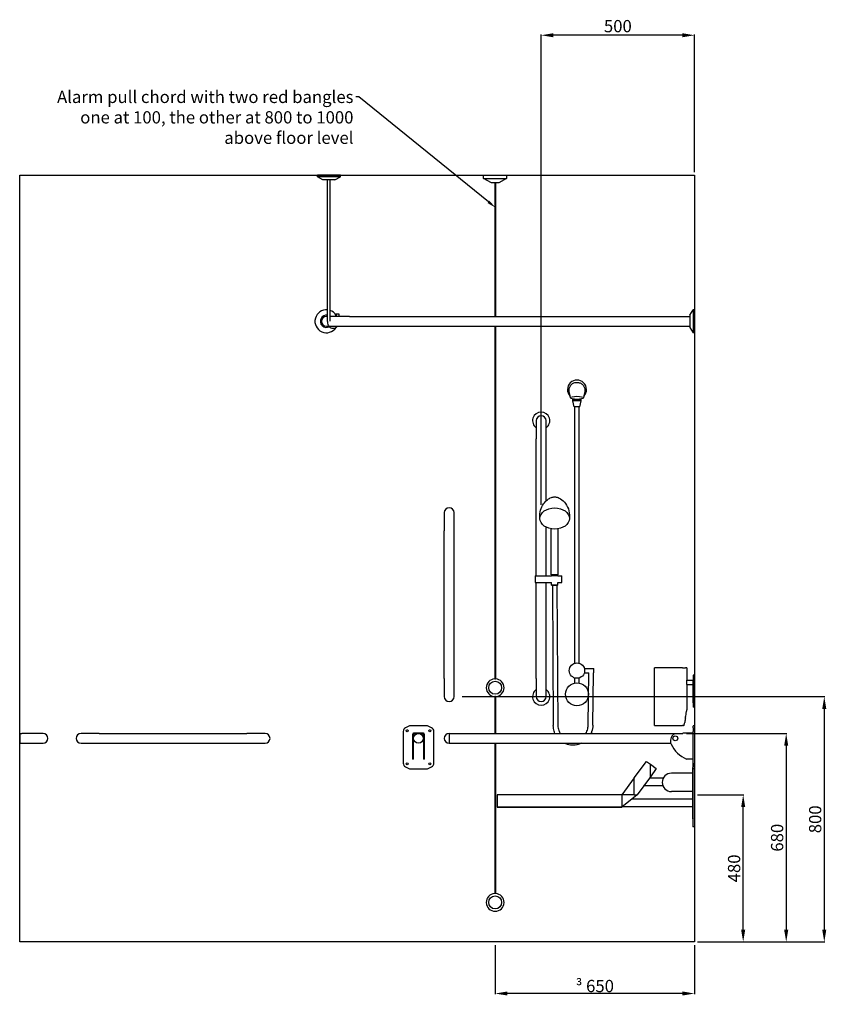
# Model space of a CAD drawing. Units: millimetres. Extents: x 3814 to 13333, y -209 to 5662.
# Drawn here: x 10704 to 13333, y -209 to 3001 of the extents above; entities that cross this region are included whole.
import ezdxf
from ezdxf import colors
from ezdxf.entities.mleader import LeaderData, LeaderLine
from ezdxf.math import Vec2, Vec3

# ---------------------------------------------------------------- set-up
doc = ezdxf.new("R2010")
doc.units = ezdxf.units.MM
doc.layers.add('DETAIL', color=2, linetype='Continuous')
doc.styles.get("Standard").update_dxf_attribs({"font": 'arial.ttf'})
doc.dimstyles.new('fastrack', dxfattribs={"dimtxt": 40, "dimasz": 40, "dimexe": 2, "dimexo": 10, "dimgap": 4, "dimtad": 1, "dimtxsty": 'Standard', "dimcen": 2.5, "dimadec": 0, "dimazin": 0, "dimtfac": 1, "dimtmove": 0, "dimatfit": 3, "dimfxl": 1.25, "dimarcsym": 0})

# ---------------------------------------------------------------- blocks, each defined once
blk = doc.blocks.new('*D31')
at = {"color": 0, "lineweight": -2, "transparency": 16777216}
for p, q in [((12877.6, 673.9), (13204.4, 673.9)), ((13202.4, 633.9), (13202.4, 33.9)), ((12913.6, -6.1), (13204.4, -6.1))]:
    blk.add_line(p, q, dxfattribs=at)
at = {"color": 0, "transparency": 16777216}
for points in [[(13195.7, 633.9), (13209.1, 633.9), (13202.4, 673.9)], [(13195.7, 33.9), (13209.1, 33.9), (13202.4, -6.1)]]:
    blk.add_solid(points, dxfattribs=at)
at = {"layer": 'Defpoints', "color": 0, "transparency": 16777216}
for p in [(12867.6, 673.9), (12903.6, -6.1), (13202.4, -6.1)]:
    blk.add_point(p, dxfattribs=at)
at = {"color": 0, "transparency": 16777216, "insert": (13178, 333.9), "char_height": 40, "attachment_point": 5, "rotation": 90}
blk.add_mtext('680', dxfattribs=at)
blk = doc.blocks.new('*D32')
at = {"color": 0, "lineweight": -2, "transparency": 16777216}
for p, q in [((12913.6, 473.9), (13064.2, 473.9)), ((13062.2, 33.9), (13062.2, 433.9)), ((12913.6, -6.1), (13064.2, -6.1))]:
    blk.add_line(p, q, dxfattribs=at)
at = {"color": 0, "transparency": 16777216}
for points in [[(13055.5, 433.9), (13068.8, 433.9), (13062.2, 473.9)], [(13055.5, 33.9), (13068.8, 33.9), (13062.2, -6.1)]]:
    blk.add_solid(points, dxfattribs=at)
at = {"layer": 'Defpoints', "color": 0, "transparency": 16777216}
for p in [(12903.6, 473.9), (13062.2, 473.9), (12903.6, -6.1)]:
    blk.add_point(p, dxfattribs=at)
at = {"color": 0, "transparency": 16777216, "insert": (13037.7, 233.9), "char_height": 40, "attachment_point": 5, "rotation": 90}
blk.add_mtext('480', dxfattribs=at)
blk = doc.blocks.new('*D33')
at = {"color": 0, "lineweight": -2, "transparency": 16777216}
for p, q in [((12145.8, 793.9), (13328.5, 793.9)), ((13326.5, 753.9), (13326.5, 33.9)), ((12913.6, -6.1), (13328.5, -6.1))]:
    blk.add_line(p, q, dxfattribs=at)
at = {"color": 0, "transparency": 16777216}
for points in [[(13319.8, 753.9), (13333.1, 753.9), (13326.5, 793.9)], [(13319.8, 33.9), (13333.1, 33.9), (13326.5, -6.1)]]:
    blk.add_solid(points, dxfattribs=at)
at = {"layer": 'Defpoints', "color": 0, "transparency": 16777216}
for p in [(12135.8, 793.9), (12903.6, -6.1), (13326.5, -6.1)]:
    blk.add_point(p, dxfattribs=at)
at = {"color": 0, "transparency": 16777216, "insert": (13302, 393.9), "char_height": 40, "attachment_point": 5, "rotation": 90}
blk.add_mtext('800', dxfattribs=at)
blk = doc.blocks.new('*D34')
at = {"color": 0, "lineweight": -2, "transparency": 16777216}
for p, q in [((12403.6, 1418.9), (12403.6, 2952.7)), ((12863.6, 2950.7), (12443.6, 2950.7)), ((12903.6, 2503.9), (12903.6, 2952.7))]:
    blk.add_line(p, q, dxfattribs=at)
at = {"color": 0, "transparency": 16777216}
for points in [[(12443.6, 2957.4), (12443.6, 2944.1), (12403.6, 2950.7)], [(12863.6, 2957.4), (12863.6, 2944.1), (12903.6, 2950.7)]]:
    blk.add_solid(points, dxfattribs=at)
at = {"layer": 'Defpoints', "color": 0, "transparency": 16777216}
for p in [(12403.6, 2950.7), (12903.6, 2493.9), (12403.6, 1408.9)]:
    blk.add_point(p, dxfattribs=at)
at = {"color": 0, "transparency": 16777216, "insert": (12653.6, 2975.2), "char_height": 40, "attachment_point": 5}
blk.add_mtext('500', dxfattribs=at)
blk = doc.blocks.new('*D35')
at = {"color": 0, "lineweight": -2, "transparency": 16777216}
for p, q in [((12253.6, -16.1), (12253.6, -176.1)), ((12903.6, -16.1), (12903.6, -176.1)), ((12863.6, -174.1), (12293.6, -174.1))]:
    blk.add_line(p, q, dxfattribs=at)
at = {"color": 0, "transparency": 16777216}
for points in [[(12293.6, -167.4), (12293.6, -180.7), (12253.6, -174.1)], [(12863.6, -167.4), (12863.6, -180.7), (12903.6, -174.1)]]:
    blk.add_solid(points, dxfattribs=at)
at = {"layer": 'Defpoints', "color": 0, "transparency": 16777216}
for p in [(12253.6, -6.1), (12903.6, -6.1), (12253.6, -174.1)]:
    blk.add_point(p, dxfattribs=at)
at = {"color": 0, "transparency": 16777216, "insert": (12578.6, -149.7), "char_height": 40, "attachment_point": 5}
blk.add_mtext('{\\fSymbol|b0|i0|c2|p18;\\H0.95833x;³} 650', dxfattribs=at)

msp = doc.modelspace()

# ---------------------------------------------------------------- linework, layer by layer
for p, q in [((10703.611, -6.059), (10703.611, 2493.941)), ((10703.611, 2493.941), (12903.611, 2493.941)), ((12903.611, 2493.941), (12903.611, -6.059)), ((12903.611, -6.059), (10703.611, -6.059))]:
    msp.add_line(p, q)
at = {"layer": 'DETAIL'}
for p, q in [((11748.936, 2493.941), (11673.936, 2493.941)), ((11673.936, 2488.941), (11673.936, 2493.941)), ((11748.936, 2488.941), (11673.936, 2488.941)), ((11691.436, 2478.941), (11673.936, 2488.941)), ((11731.436, 2478.941), (11691.436, 2478.941)), ((11707.436, 2017.941), (11707.436, 2478.941)), ((11715.436, 2017.941), (11715.436, 2478.941)), ((11731.436, 2478.941), (11748.936, 2488.941)), ((11748.936, 2488.941), (11748.936, 2493.941)), ((12216.111, 2483.941), (12216.111, 2493.941)), ((12216.111, 2493.941), (12291.111, 2493.941)), ((12216.111, 2483.941), (12291.111, 2483.941)), ((12242.092, 2468.941), (12216.111, 2483.941)), ((12291.111, 2483.941), (12265.131, 2468.941)), ((12291.111, 2493.941), (12291.111, 2483.941)), ((12265.131, 2468.941), (12242.092, 2468.941)), ((12252.111, 2468.941), (12252.111, 2033.941)), ((12255.111, 2468.941), (12255.111, 2033.941)), ((12888.611, 2037.941), (12898.611, 2055.441)), ((12898.611, 2055.441), (12898.611, 1980.441)), ((12903.611, 2055.441), (12898.611, 2055.441)), ((12903.611, 2055.441), (12903.611, 1980.441)), ((11707.436, 2033.941), (11703.611, 2033.941)), ((11778.611, 2033.941), (11715.436, 2033.941)), ((11735.721, 2041.941), (11743.721, 2041.941)), ((11735.721, 2041.941), (11735.721, 2033.941)), ((11743.721, 2041.941), (11743.721, 2033.941)), ((11778.611, 2033.941), (12888.611, 2033.941)), ((12888.611, 2037.941), (12888.611, 1997.941)), ((11703.611, 2001.941), (11778.611, 2001.941)), ((11778.611, 2001.941), (12888.611, 2001.941)), ((12252.111, 2001.941), (12252.111, 851.902)), ((12255.111, 2001.941), (12255.111, 851.902)), ((12888.611, 1997.941), (12898.611, 1980.441)), ((12903.611, 1980.441), (12898.611, 1980.441)), ((12534.319, 1763.321), (12506.333, 1763.321)), ((12506.333, 1758.321), (12506.333, 1763.321)), ((12534.319, 1758.321), (12506.333, 1758.321)), ((12511.333, 1739.321), (12506.333, 1758.321)), ((12529.319, 1739.321), (12511.333, 1739.321)), ((12512.833, 902.601), (12512.833, 1739.321)), ((12527.819, 902.601), (12527.819, 1739.321)), ((12529.319, 1739.321), (12534.319, 1758.321)), ((12534.319, 1758.321), (12534.319, 1763.321)), ((12387.611, 1693.941), (12387.611, 1634.941)), ((12419.611, 1634.941), (12419.611, 1693.941)), ((12387.611, 1187.772), (12387.611, 1634.941)), ((12419.611, 1432.284), (12419.611, 1634.941)), ((12087.611, 1393.941), (12087.611, 1334.941)), ((12119.611, 1334.941), (12119.611, 1393.941)), ((12087.611, 852.941), (12087.611, 1334.941)), ((12119.611, 852.941), (12119.611, 1334.941)), ((12419.611, 1187.772), (12419.611, 1346.669)), ((12436.498, 1191.32), (12436.498, 1341.141)), ((12458.684, 1191.32), (12458.684, 1341.141)), ((12458.684, 1191.32), (12436.498, 1191.32)), ((12457.906, 1188.401), (12437.277, 1188.401)), ((12437.277, 1187.772), (12437.277, 1188.401)), ((12438.639, 1188.401), (12438.639, 1191.32)), ((12456.544, 1188.401), (12456.544, 1191.32)), ((12457.906, 1187.772), (12457.906, 1188.401)), ((12383.611, 1187.772), (12383.611, 1166.019)), ((12383.611, 1187.772), (12437.277, 1187.772)), ((12383.611, 1166.019), (12437.277, 1166.019)), ((12387.611, 852.941), (12387.611, 1166.019)), ((12419.611, 852.941), (12419.611, 1166.019)), ((12437.277, 1157.846), (12437.277, 1166.019)), ((12457.906, 1157.846), (12437.277, 1157.846)), ((12457.127, 1157.846), (12438.055, 1157.846)), ((12438.055, 1155.9), (12438.055, 1157.846)), ((12457.127, 1155.9), (12438.055, 1155.9)), ((12440.091, 1155.9), (12443.233, 699.453)), ((12455.091, 1155.9), (12458.232, 699.555)), ((12457.127, 1155.9), (12457.127, 1157.846)), ((12457.906, 1187.772), (12470.611, 1187.772)), ((12457.906, 1166.019), (12470.611, 1166.019)), ((12457.906, 1157.846), (12457.906, 1166.019)), ((12470.611, 1166.019), (12470.611, 1187.772)), ((12544.174, 886.251), (12575.326, 886.251)), ((12544.174, 871.251), (12559.334, 871.251)), ((12556.895, 700.704), (12559.329, 871.251)), ((12571.883, 700.492), (12574.319, 871.251)), ((12574.313, 871.251), (12575.326, 871.251)), ((12575.326, 871.251), (12575.326, 886.251)), ((12790.231, 888.441), (12773.097, 888.441)), ((12773.097, 699.441), (12773.097, 888.441)), ((12840.814, 888.441), (12790.231, 888.441)), ((12860.455, 888.441), (12840.814, 888.441)), ((12864.76, 888.441), (12860.455, 888.441)), ((12864.76, 888.441), (12874.177, 888.441)), ((12878.611, 888.441), (12874.177, 888.441)), ((12878.611, 888.441), (12878.611, 848.227)), ((12087.611, 852.941), (12087.611, 793.941)), ((12119.611, 793.941), (12119.611, 852.941)), ((12387.611, 852.941), (12387.611, 793.941)), ((12419.611, 793.941), (12419.611, 852.941)), ((12512.833, 838.313), (12512.833, 854.9)), ((12527.819, 838.313), (12527.819, 854.9)), ((12877.848, 848.227), (12899.611, 848.227)), ((12899.611, 863.512), (12899.611, 856.122)), ((12903.611, 863.512), (12899.611, 863.512)), ((12899.611, 856.122), (12899.611, 848.627)), ((12899.611, 774.255), (12899.611, 848.627)), ((12903.611, 863.512), (12903.611, 856.122)), ((12903.611, 856.122), (12903.611, 848.627)), ((12903.611, 774.255), (12903.611, 848.627)), ((12877.848, 833.227), (12899.611, 833.227)), ((12878.611, 833.227), (12878.611, 751.441)), ((12252.111, 793.98), (12252.111, 673.941)), ((12255.111, 793.98), (12255.111, 673.941)), ((12899.611, 774.255), (12899.611, 766.76)), ((12903.611, 774.255), (12903.611, 766.76)), ((12899.611, 766.76), (12899.611, 759.369)), ((12903.611, 759.369), (12899.611, 759.369)), ((12903.611, 766.76), (12903.611, 759.369)), ((11953.825, 680.38), (11953.825, 577.071)), ((11972.01, 697.461), (11961.619, 692.615)), ((12029.934, 698.725), (11977.715, 698.725)), ((12018.448, 675.241), (11988.915, 675.241)), ((12046.03, 692.615), (12035.639, 697.461)), ((12053.825, 577.071), (12053.825, 680.38)), ((12773.097, 699.441), (12790.231, 699.441)), ((12790.231, 699.441), (12840.814, 699.441)), ((12840.814, 699.441), (12860.455, 699.441)), ((12860.455, 699.441), (12864.76, 699.441)), ((12868.085, 699.441), (12864.76, 699.441)), ((12865.682, 675.241), (12865.682, 673.474)), ((12899.611, 675.241), (12865.682, 675.241)), ((12899.611, 698.725), (12899.611, 697.461)), ((12903.611, 698.725), (12899.611, 698.725)), ((12899.611, 692.615), (12899.611, 697.461)), ((12899.611, 692.615), (12899.611, 680.38)), ((12899.611, 577.071), (12899.611, 680.38)), ((12903.611, 697.461), (12903.611, 698.725)), ((12903.611, 697.461), (12903.611, 692.615)), ((12903.611, 680.38), (12903.611, 692.615)), ((12903.611, 680.38), (12903.611, 577.071)), ((10703.611, 673.941), (10703.611, 641.941)), ((10703.611, 673.941), (10710.611, 673.941)), ((10779.611, 673.941), (10710.611, 673.941)), ((10962.611, 673.941), (10903.611, 673.941)), ((10962.611, 673.941), (11444.611, 673.941)), ((11503.611, 673.941), (11444.611, 673.941)), ((11984.915, 639.134), (11984.915, 671.241)), ((11984.946, 671.745), (11986.773, 671.745)), ((11985.596, 673.474), (11999.774, 673.474)), ((11986.715, 671.241), (11986.715, 639.134)), ((11988.915, 673.441), (11999.643, 673.441)), ((12007.449, 673.474), (12021.767, 673.474)), ((12007.58, 673.441), (12018.448, 673.441)), ((12020.59, 671.745), (12022.417, 671.745)), ((12020.648, 639.134), (12020.648, 671.241)), ((12022.448, 671.241), (12022.448, 639.134)), ((12103.611, 673.941), (12103.611, 641.941)), ((12103.611, 673.941), (12865.682, 673.941)), ((12865.682, 673.474), (12836.659, 671.745)), ((10703.611, 641.941), (10710.611, 641.941)), ((10710.611, 641.941), (10779.611, 641.941)), ((10903.611, 641.941), (10962.611, 641.941)), ((10962.611, 641.941), (11444.611, 641.941)), ((11444.611, 641.941), (11503.611, 641.941)), ((11984.915, 639.134), (11986.715, 639.134)), ((11984.915, 589.861), (11984.915, 639.134)), ((11986.715, 639.134), (11986.715, 589.861)), ((12020.648, 589.861), (12020.648, 639.134)), ((12020.648, 639.134), (12022.448, 639.134)), ((12022.448, 639.134), (12022.448, 589.861)), ((12103.611, 641.941), (12826.062, 641.941)), ((12252.111, 641.941), (12252.111, 151.902)), ((12255.111, 641.941), (12255.111, 151.902)), ((12519.751, 636.786), (12520.126, 636.865)), ((11984.915, 589.861), (11986.715, 589.861)), ((11984.915, 589.861), (11986.715, 589.861)), ((11984.915, 589.861), (11984.915, 589.861)), ((11986.715, 589.861), (11986.715, 589.861)), ((12020.648, 589.861), (12022.448, 589.861)), ((12020.648, 589.861), (12020.648, 589.861)), ((12020.648, 589.861), (12022.448, 589.861)), ((12022.448, 589.861), (12022.448, 589.861)), ((12707.109, 529.127), (12746.853, 582.941)), ((12746.853, 582.941), (12759.687, 573.463)), ((12899.611, 589.861), (12877.788, 589.861)), ((12898.111, 589.441), (12898.111, 572.964)), ((12899.611, 589.441), (12898.111, 589.441)), ((11961.619, 564.836), (11972.01, 559.99)), ((11977.715, 558.725), (12029.934, 558.725)), ((12035.639, 559.99), (12046.03, 564.836)), ((12759.687, 573.463), (12779.008, 559.193)), ((12759.687, 532.988), (12759.687, 573.463)), ((12779.008, 559.149), (12759.687, 532.988)), ((12779.008, 559.149), (12779.008, 559.193)), ((12898.111, 572.964), (12898.111, 563.419)), ((12898.111, 395.463), (12898.111, 563.419)), ((12899.611, 577.071), (12899.611, 564.836)), ((12899.611, 559.99), (12899.611, 564.836)), ((12899.611, 559.99), (12899.611, 558.725)), ((12903.611, 558.725), (12899.611, 558.725)), ((12903.611, 564.836), (12903.611, 577.071)), ((12903.611, 564.836), (12903.611, 559.99)), ((12903.611, 558.725), (12903.611, 559.99)), ((12903.611, 395.463), (12903.611, 558.725)), ((12707.109, 529.127), (12666.352, 473.941)), ((12707.109, 473.941), (12707.109, 529.127)), ((12759.687, 532.988), (12716.079, 473.941)), ((12801.203, 527.705), (12755.785, 527.705)), ((12898.111, 544.441), (12828.111, 544.441)), ((12800.502, 502.705), (12737.322, 502.705)), ((12898.111, 484.441), (12828.111, 484.441)), ((12268.142, 473.941), (12260.266, 473.941)), ((12260.266, 473.941), (12260.266, 433.941)), ((12331.847, 473.941), (12268.142, 473.941)), ((12425.999, 473.941), (12331.847, 473.941)), ((12544.139, 473.941), (12425.999, 473.941)), ((12625.062, 473.941), (12544.139, 473.941)), ((12666.352, 473.941), (12625.062, 473.941)), ((12666.352, 473.941), (12666.352, 433.941)), ((12679.521, 473.941), (12666.352, 473.941)), ((12716.079, 473.941), (12666.352, 433.941)), ((12695.905, 473.941), (12679.521, 473.941)), ((12707.109, 473.941), (12695.905, 473.941)), ((12898.111, 459.441), (12698.053, 459.441)), ((12707.109, 473.941), (12716.079, 473.941)), ((12260.266, 433.941), (12268.142, 433.941)), ((12268.142, 433.941), (12260.266, 433.941)), ((12268.142, 433.941), (12331.847, 433.941)), ((12331.847, 433.941), (12268.142, 433.941)), ((12331.847, 433.941), (12425.999, 433.941)), ((12425.999, 433.941), (12331.847, 433.941)), ((12425.999, 433.941), (12544.139, 433.941)), ((12544.139, 433.941), (12425.999, 433.941)), ((12544.139, 433.941), (12625.062, 433.941)), ((12625.062, 433.941), (12544.139, 433.941)), ((12625.062, 433.941), (12666.352, 433.941)), ((12666.352, 433.941), (12625.062, 433.941)), ((12898.111, 434.441), (12666.974, 434.441)), ((12898.111, 395.463), (12898.111, 385.918)), ((12898.111, 385.918), (12898.111, 369.441)), ((12903.611, 395.463), (12903.611, 385.918)), ((12903.611, 385.918), (12903.611, 369.441)), ((12903.611, 369.441), (12898.111, 369.441))]:
    msp.add_line(p, q, dxfattribs=at)
for centre, radius in [((12520.326, 878.751), 25), ((12253.611, 822.941), 21), ((12520.326, 801.569), 37.5), ((11966.825, 682.725), 3.5), ((12040.825, 682.725), 3.5), ((12003.611, 657.941), 16), ((12840.92, 657.941), 8), ((11966.825, 574.725), 3.5), ((12040.825, 574.725), 3.5), ((12253.611, 122.941), 21)]:
    msp.add_circle(centre, radius, dxfattribs=at)
for centre, radius, start, end in [((11703.611, 2017.941), 37.5, 84.14587, 326.656948), ((11703.611, 2017.941), 20, 78.974679, 298.519606), ((11703.611, 2017.941), 16, 90, 270), ((11703.611, 2017.941), 37.5, 31.102628, 71.619294), ((11703.611, 2017.941), 20, 53.130102, 53.75475), ((12520.326, 1795.321), 31, 316.813228, 223.186772), ((12403.611, 1693.941), 28.125, 304.672787, 235.327213), ((12403.611, 1693.941), 16, 0, 180), ((12103.611, 1393.941), 16, 0, 180), ((12253.611, 822.941), 29, 92.964898, 267.035102), ((12253.611, 822.941), 29, 272.964898, 87.035102), ((12403.611, 793.941), 28.125, 124.672781, 55.327219), ((12103.611, 793.941), 16, 180, 0), ((12403.611, 793.941), 16, 180, 0), ((11967.325, 680.38), 13.5, 115, 180), ((11977.715, 685.225), 13.5, 90, 115), ((11988.915, 671.241), 4, 90, 146.064826), ((12018.448, 671.241), 4, 33.935174, 90), ((12029.934, 685.225), 13.5, 65, 90), ((12040.325, 680.38), 13.5, 0, 65), ((10779.611, 657.941), 16, 270, 90), ((10903.611, 657.941), 16, 90, 270), ((11503.611, 657.941), 16, 270, 90), ((11988.915, 671.241), 4, 146.064826, 172.765457), ((11988.915, 671.241), 2.2, 90, 166.763791), ((12018.448, 671.241), 2.2, 13.236209, 90), ((12018.448, 671.241), 4, 7.234543, 33.935174), ((12103.611, 657.941), 16, 90, 270), ((12851.908, 649.537), 26.939, 126.324198, 202.716041), ((12918.416, 682.442), 101.103, 205.362901, 246.30608), ((11967.325, 577.071), 13.5, 180, 245), ((11977.715, 572.225), 13.5, 245, 270), ((12029.934, 572.225), 13.5, 270, 295), ((12040.325, 577.071), 13.5, 295, 0), ((12828.111, 514.441), 30, 90, 270), ((12253.611, 122.941), 29, 92.964898, 87.035102)]:
    msp.add_arc(centre, radius, start, end, dxfattribs=at)
for centre, major_axis, ratio in [((12520.326, 1768.394), (-21.613, 0), 0.23473633), ((12447.591, 1374.848), (48.107, 0), 0.72007296)]:
    msp.add_ellipse(centre, major_axis=major_axis, ratio=ratio, dxfattribs=at)
for centre, major_axis, end_param in [((17976.479, 425.735), (5128.087, 0), 3.04652645), ((11995.74, 776.884), (-882.876, 0), 3.05239277)]:
    msp.add_ellipse(centre, major_axis=major_axis, ratio=0.58326952, start_param=3.04126819, end_param=end_param, dxfattribs=at)
for points, knots in [([(11739.155, 2001.941), (11738.142, 2000.431), (11736.968, 1999.072), (11734.022, 1996.497), (11732.17, 1995.388), (11728.37, 1994.094), (11726.449, 1993.839), (11722.718, 1994.113), (11720.914, 1994.614), (11717.468, 1996.286), (11715.843, 1997.492), (11712.87, 2000.537), (11711.556, 2002.424), (11709.405, 2006.678), (11708.592, 2009.066), (11707.652, 2013.635), (11707.436, 2015.788), (11707.436, 2017.941)], [2.33024823, 2.33024823, 2.33024823, 2.33024823, 2.58784858, 2.58784858, 2.90534796, 2.90534796, 3.19345092, 3.19345092, 3.47203916, 3.47203916, 3.7683745, 3.7683745, 4.0917065, 4.0917065, 4.42947606, 4.42947606, 4.71238898, 4.71238898, 4.71238898, 4.71238898]), ([(12495.021, 1789.19), (12495.004, 1789.279), (12494.988, 1789.369), (12494.426, 1792.597), (12494.501, 1795.811), (12495.878, 1802.089), (12497.187, 1805.087), (12500.906, 1810.485), (12503.302, 1812.818), (12508.891, 1816.481), (12512.044, 1817.759), (12518.685, 1819.048), (12522.114, 1819.039), (12528.764, 1817.708), (12531.925, 1816.403), (12537.526, 1812.672), (12539.922, 1810.293), (12543.615, 1804.8), (12544.898, 1801.752), (12545.882, 1796.901), (12546.046, 1795.237), (12546.041, 1793.572)], [21.97375871, 21.97375871, 21.97375871, 21.97375871, 22.00095142, 22.00095142, 22.95722967, 22.95722967, 23.92963668, 23.92963668, 24.92302003, 24.92302003, 25.93301641, 25.93301641, 26.95070129, 26.95070129, 27.96574625, 27.96574625, 28.96824145, 28.96824145, 29.95096989, 29.95096989, 30.45296993, 30.45296993, 30.45296993, 30.45296993]), ([(12399.762, 1371.133), (12398.534, 1379.329), (12398.738, 1388.047), (12401.887, 1404.192), (12404.795, 1411.551), (12412.024, 1424.277), (12416.398, 1429.351), (12425.363, 1437.578), (12429.799, 1440.193), (12438.198, 1444.077), (12441.685, 1444.793), (12446.156, 1445.236), (12447.479, 1445.271), (12450.027, 1445.159), (12451.246, 1445.034), (12454.507, 1444.474), (12456.67, 1443.927), (12463.593, 1441.262), (12469.292, 1438.34), (12480.645, 1427.392), (12485.907, 1420.682), (12493.168, 1404.512), (12495.488, 1395.839), (12496.417, 1381.579), (12496.187, 1376.253), (12495.42, 1371.133)], [3.0341433, 3.0341433, 3.0341433, 3.0341433, 3.28110692, 3.28110692, 3.52985334, 3.52985334, 3.80687719, 3.80687719, 4.14156072, 4.14156072, 4.57563385, 4.57563385, 4.77305126, 4.77305126, 4.94660349, 4.94660349, 5.20340694, 5.20340694, 5.6418073, 5.6418073, 5.97045718, 5.97045718, 6.23634522, 6.23634522, 6.39063466, 6.39063466, 6.39063466, 6.39063466]), ([(12252.111, 851.902), (12252.111, 851.902), (12252.112, 851.902), (12252.115, 851.901), (12252.12, 851.899), (12252.142, 851.892), (12252.164, 851.885), (12252.253, 851.858), (12252.343, 851.831), (12252.567, 851.773), (12252.696, 851.743), (12252.961, 851.697), (12253.09, 851.679), (12253.352, 851.655), (12253.481, 851.649), (12253.611, 851.649)], [0.713872833, 0.713872833, 0.713872833, 0.713872833, 0.720316963, 0.720316963, 0.736354469, 0.736354469, 0.763781534, 0.763781534, 0.818800082, 0.818800082, 0.870216877, 0.870216877, 0.912513921, 0.912513921, 0.951616995, 0.951616995, 0.951616995, 0.951616995]), ([(12253.611, 851.649), (12253.801, 851.649), (12253.988, 851.662), (12254.346, 851.708), (12254.513, 851.741), (12254.787, 851.805), (12254.895, 851.836), (12255.023, 851.874), (12255.06, 851.886), (12255.095, 851.897), (12255.103, 851.899), (12255.11, 851.902), (12255.111, 851.902), (12255.111, 851.902)], [0, 0, 0, 0, 0.056858331, 0.056858331, 0.116655975, 0.116655975, 0.17285131, 0.17285131, 0.208988144, 0.208988144, 0.227063468, 0.227063468, 0.237999634, 0.237999634, 0.237999634, 0.237999634]), ([(12877.848, 848.227), (12877.809, 848.227), (12877.766, 848.038), (12877.682, 847.273), (12877.643, 846.695), (12877.579, 845.363), (12877.551, 844.52), (12877.513, 842.673), (12877.503, 841.668), (12877.503, 839.785), (12877.513, 838.781), (12877.551, 836.933), (12877.579, 836.09), (12877.643, 834.758), (12877.682, 834.181), (12877.766, 833.415), (12877.809, 833.227), (12877.848, 833.227)], [1.13047244, 1.13047244, 1.13047244, 1.13047244, 1.41328688, 1.41328688, 1.69610131, 1.69610131, 1.97860879, 1.97860879, 2.26111627, 2.26111627, 2.54362375, 2.54362375, 2.82613123, 2.82613123, 3.10894567, 3.10894567, 3.39176011, 3.39176011, 3.39176011, 3.39176011]), ([(12255.111, 793.98), (12255.111, 793.98), (12255.109, 793.98), (12255.098, 793.984), (12255.087, 793.987), (12255.04, 794.002), (12254.99, 794.018), (12254.846, 794.06), (12254.748, 794.086), (12254.504, 794.142), (12254.357, 794.171), (12254.028, 794.216), (12253.849, 794.23), (12253.478, 794.235), (12253.292, 794.224), (12252.929, 794.183), (12252.758, 794.151), (12252.478, 794.087), (12252.366, 794.057), (12252.221, 794.014), (12252.175, 794), (12252.133, 793.987), (12252.123, 793.983), (12252.113, 793.98), (12252.111, 793.98), (12252.111, 793.98)], [0, 0, 0, 0, 0.014327615, 0.014327615, 0.034477039, 0.034477039, 0.076300021, 0.076300021, 0.124420644, 0.124420644, 0.1774756, 0.1774756, 0.232313053, 0.232313053, 0.288733835, 0.288733835, 0.348420049, 0.348420049, 0.403111271, 0.403111271, 0.443125655, 0.443125655, 0.462530989, 0.462530989, 0.475731692, 0.475731692, 0.475731692, 0.475731692]), ([(12875.107, 731.011), (12875.626, 734.396), (12876.11, 737.41), (12877.174, 743.829), (12877.687, 746.729), (12878.389, 750.536), (12878.579, 751.441), (12878.611, 751.441)], [15.07417231, 15.07417231, 15.07417231, 15.07417231, 16.98808571, 16.98808571, 19.81977985, 19.81977985, 22.651474, 22.651474, 22.651474, 22.651474]), ([(12868.085, 699.441), (12868.499, 699.441), (12868.934, 699.892), (12869.814, 701.793), (12870.258, 703.242), (12870.983, 706.453), (12871.27, 707.961), (12871.547, 709.656)], [11.31944465, 11.31944465, 11.31944465, 11.31944465, 12.73848589, 12.73848589, 14.15752714, 14.15752714, 15.11595418, 15.11595418, 15.11595418, 15.11595418]), ([(12448.559, 673.941), (12446.426, 678.913), (12444.897, 684.191), (12443.529, 692.807), (12443.256, 696.132), (12443.233, 699.453)], [8.80250572, 8.80250572, 8.80250572, 8.80250572, 10.43275044, 10.43275044, 11.43104259, 11.43104259, 11.43104259, 11.43104259]), ([(12458.232, 699.555), (12458.27, 694.13), (12459.189, 688.658), (12462.052, 680.214), (12463.556, 676.972), (12465.371, 673.941)], [0, 0, 0, 0, 1.63365833, 1.63365833, 2.70747039, 2.70747039, 2.70747039, 2.70747039]), ([(12548.968, 673.941), (12550.445, 676.287), (12551.737, 678.756), (12554.897, 686.223), (12556.225, 691.549), (12556.811, 698.151), (12556.877, 699.428), (12556.895, 700.704)], [4.04147059, 4.04147059, 4.04147059, 4.04147059, 4.8707126, 4.8707126, 6.47643026, 6.47643026, 6.85977536, 6.85977536, 6.85977536, 6.85977536]), ([(12571.883, 700.492), (12571.782, 693.404), (12570.517, 686.235), (12567.53, 677.644), (12566.781, 675.775), (12565.949, 673.941)], [0, 0, 0, 0, 2.12779664, 2.12779664, 2.72929031, 2.72929031, 2.72929031, 2.72929031]), ([(12519.751, 636.786), (12512.936, 635.352), (12505.811, 635.047), (12492.175, 636.733), (12485.486, 638.7), (12479.162, 641.747), (12478.964, 641.843), (12478.767, 641.941)], [0, 0, 0, 0, 2.1180734, 2.1180734, 4.19586512, 4.19586512, 4.26296839, 4.26296839, 4.26296839, 4.26296839]), ([(12534.923, 641.941), (12531.593, 640.323), (12528.127, 638.99), (12523.123, 637.553), (12521.629, 637.181), (12520.126, 636.865)], [7.27979975, 7.27979975, 7.27979975, 7.27979975, 8.39491356, 8.39491356, 8.86208645, 8.86208645, 8.86208645, 8.86208645]), ([(12253.611, 151.649), (12253.481, 151.649), (12253.352, 151.655), (12253.09, 151.679), (12252.961, 151.697), (12252.696, 151.743), (12252.567, 151.773), (12252.343, 151.831), (12252.253, 151.858), (12252.164, 151.885), (12252.142, 151.892), (12252.12, 151.899), (12252.115, 151.901), (12252.112, 151.902), (12252.111, 151.902), (12252.111, 151.902)], [-0.951616995, -0.951616995, -0.951616995, -0.951616995, -0.912513921, -0.912513921, -0.870216877, -0.870216877, -0.818800082, -0.818800082, -0.763781534, -0.763781534, -0.736354469, -0.736354469, -0.720316963, -0.720316963, -0.713872833, -0.713872833, -0.713872833, -0.713872833]), ([(12255.111, 151.902), (12255.111, 151.902), (12255.11, 151.902), (12255.103, 151.899), (12255.095, 151.897), (12255.06, 151.886), (12255.023, 151.874), (12254.895, 151.836), (12254.787, 151.805), (12254.513, 151.741), (12254.346, 151.708), (12253.988, 151.662), (12253.801, 151.649), (12253.611, 151.649)], [-0.237999634, -0.237999634, -0.237999634, -0.237999634, -0.227063468, -0.227063468, -0.208988144, -0.208988144, -0.17285131, -0.17285131, -0.116655975, -0.116655975, -0.056858331, -0.056858331, 0, 0, 0, 0])]:
    msp.add_open_spline(points, degree=3, knots=knots, dxfattribs=at)
for points in [[(12498.73, 1768.195), (12497.471, 1775.693), (12496.228, 1782.684), (12495.021, 1789.19)], [(12545.631, 1789.19), (12544.423, 1782.684), (12543.181, 1775.693), (12541.922, 1768.195)], [(12546.041, 1793.572), (12546.036, 1792.106), (12545.9, 1790.639), (12545.631, 1789.19)], [(11984.946, 671.745), (11984.925, 671.578), (11984.915, 671.41), (11984.915, 671.241)], [(11986.715, 671.241), (11986.715, 671.407), (11986.734, 671.577), (11986.773, 671.745)], [(12020.59, 671.745), (12020.629, 671.577), (12020.648, 671.407), (12020.648, 671.241)], [(12022.448, 671.241), (12022.448, 671.41), (12022.438, 671.578), (12022.417, 671.745)], [(12835.95, 671.241), (12836.18, 671.41), (12836.417, 671.578), (12836.659, 671.745)]]:
    msp.add_open_spline(points, degree=3, dxfattribs=at)

# ---------------------------------------------------------------- dimensions: what is measured, and where the dimension line sits
dim = msp.add_linear_dim(base=(12403.611, 2950.749), p1=(12903.611, 2493.941), p2=(12403.611, 1408.941), dimstyle='fastrack')
dim.commit()
dim.dimension.update_dxf_attribs({"geometry": '*D34', "text_midpoint": (12653.611, 2975.172)})
for base, p1, p2, picture, middle in [((13326.461, -6.059), (12135.847, 793.941), (12903.611, -6.059), '*D33', (13302.038, 393.941)), ((13062.167, 473.941), (12903.611, -6.059), (12903.611, 473.941), '*D32', (13037.744, 233.941))]:
    dim = msp.add_linear_dim(base=base, p1=p1, p2=p2, angle=90, dimstyle='fastrack')
    dim.commit()
    dim.dimension.update_dxf_attribs({"geometry": picture, "text_midpoint": middle})
dim = msp.add_linear_dim(base=(13202.404, -6.059), p1=(12867.611, 673.941), p2=(12903.611, -6.059), angle=90, dimstyle='fastrack')
dim.commit()
dim.dimension.update_dxf_attribs({"geometry": '*D31', "text_midpoint": (13202.404, 333.941), "dimtype": 160})
dim = msp.add_linear_dim(base=(12253.611, -174.081), p1=(12903.611, -6.059), p2=(12253.611, -6.059), text='{\\fSymbol|b0|i0|c2|p18;\\H0.95833x;³} <>', dimstyle='fastrack')
dim.commit()
dim.dimension.update_dxf_attribs({"geometry": '*D35', "text_midpoint": (12578.611, -149.658)})

# ---------------------------------------------------------------- leaders
ml = msp.add_multileader_mtext('Standard')
ml.set_content('Alarm pull chord with two red bangles\\Pone at 100, the other at 800 to 1000\\Pabove floor level', color=256)
ml.set_leader_properties()
ml.build(insert=Vec2(0, 0))
ml.multileader.update_dxf_attribs({"dogleg_length": 10, "arrow_head_size": 30})
ctx = ml.context
ctx.base_point, ctx.char_height, ctx.arrow_head_size, ctx.landing_gap_size, ctx.plane_origin = Vec3(10857.149, 2749.377), 40, 30, 8, Vec3(12255.111, 2388.372)
ctx.text_align_type = 2
notes = []
notes.append((ctx, [(1, (1, 1, 0), (11809.67, 2749.377), (-1, 0), 10, [(0, [(12255.111, 2388.372)], 0, [])])]))
ctx.mtext.insert, ctx.mtext.alignment, ctx.mtext.flow_direction = Vec3(11791.67, 2769.705), 3, 5
for ctx, leaders in notes:
    for number, flags, end, landing, length, lines in leaders:
        leader = LeaderData()
        leader.index, (leader.has_last_leader_line, leader.has_dogleg_vector, leader.attachment_direction) = number, flags
        leader.last_leader_point, leader.dogleg_vector, leader.dogleg_length = Vec3(end), Vec3(landing), length
        for number, points, colour, breaks in lines:
            line = LeaderLine()
            line.index, line.vertices, line.color, line.breaks = number, Vec3.list(points), colors.encode_raw_color(colour), breaks
            leader.lines.append(line)
        ctx.leaders.append(leader)

doc.saveas('drawing.dxf')
